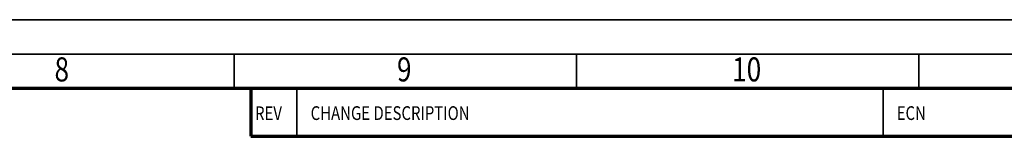
# Model space of a CAD drawing. Units: millimetres. Extents: x 0 to 23760, y 0 to 16800.
# Drawn here: x 14628 to 20378, y 16122 to 16800 of the extents above; entities that cross this region are included whole.
import ezdxf
from ezdxf.enums import TextEntityAlignment as Align

# ---------------------------------------------------------------- set-up
doc = ezdxf.new("R2010")
doc.units = ezdxf.units.MM
doc.header["$MEASUREMENT"] = 0
doc.layers.add('(9) Sheet', color=7, linetype='Continuous', lineweight=35)
doc.styles.add('Arial', font='ARIAL.TTF')

# ---------------------------------------------------------------- blocks, each defined once
blk = doc.blocks.new('GROUP_0_6f2bb828-9586-44af-a340-a3f88495fe32')
at = {"layer": '(9) Sheet', "color": 7, "lineweight": 35, "ltscale": 120}
for p, q in [((200, 16800), (23760, 16800)), ((23560, 16600), (600, 16600)), ((15880, 16403), (15880, 16601)), ((17880, 16403), (17880, 16601)), ((19880, 16403), (19880, 16601)), ((15979.2, 16402), (23360, 16402)), ((15979.2, 16402), (23360, 16402)), ((15979.2, 16402), (23360, 16402)), ((16247.6, 16122), (16247.6, 16402)), ((19670, 16122), (19670, 16402))]:
    blk.add_line(p, q, dxfattribs=at)
at = {"layer": '(9) Sheet', "color": 7, "lineweight": 70, "ltscale": 120}
blk.add_line((800, 16402), (23360, 16402), dxfattribs=at)
at = {"layer": '(9) Sheet', "color": 7, "linetype": 'Continuous', "lineweight": 35, "ltscale": 120}
blk.add_line((15979.2, 16402), (16020, 16402), dxfattribs=at)
blk.add_line((15979.2, 16402), (16020, 16402), dxfattribs=at)
at = {"layer": '(9) Sheet', "color": 7, "linetype": 'Continuous', "lineweight": 70, "ltscale": 120}
for p, q in [((15979.2, 16402), (15979.2, 16122)), ((15979.2, 16122), (23360, 16122))]:
    blk.add_line(p, q, dxfattribs=at)
at = {"layer": '(9) Sheet', "color": 7, "lineweight": 35, "style": 'Arial', "width": 0.8}
for s, p in [('8', (14831.9, 16397.4)), ('9', (16831.9, 16397.4)), ('10', (18789.1, 16397.4))]:
    blk.add_text(s, height=140, dxfattribs=at).set_placement(p, align=Align.BOTTOM_LEFT)
blk.add_text('REV', height=80, rotation=360, dxfattribs=at).set_placement((16002.8, 16295.7), align=Align.TOP_LEFT)
for s, p in [('CHANGE DESCRIPTION', (16327.6, 16191.7)), ('ECN', (19750, 16191.7))]:
    blk.add_text(s, height=80, rotation=360, dxfattribs=at).set_placement(p, align=Align.BOTTOM_LEFT)

msp = doc.modelspace()

# ---------------------------------------------------------------- block references
at = {"color": 7, "linetype": 'ByBlock'}
msp.add_blockref('GROUP_0_6f2bb828-9586-44af-a340-a3f88495fe32', (0, 0), dxfattribs=at)

doc.saveas('drawing.dxf')
